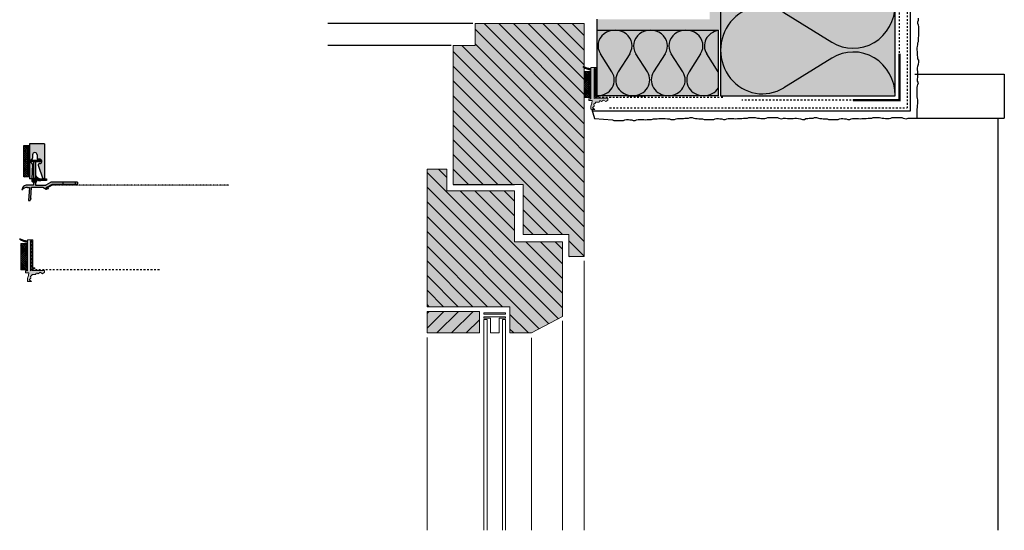
# Model space of a CAD drawing. Extents: x -187 to 4112, y -11579 to -4513.
# Drawn here: x 241 to 692, y -9778 to -9545 of the extents above; entities that cross this region are included whole.
import ezdxf

# ---------------------------------------------------------------- set-up
doc = ezdxf.new("R2010")
doc.units = 0
doc.header["$LTSCALE"] = 0.1
for name, pattern in [('ACHSE', [18.5, 12, -3, 0.5, -3]), ('AUSGEZOGEN', [0]), ('GESTRICHELT', [0.75, 0.5, -0.25]), ('MVS_STRICH', [48, 8, -8, 8, -8, 8, -8])]:
    doc.linetypes.add(name, pattern=pattern)
for name, color, linetype in [('ACHSEN', 1, 'ACHSE'), ('Armierung', 6, 'Continuous'), ('BEMASSUNG', 1, 'AUSGEZOGEN'), ('Dämmstoff', 6, 'Continuous'), ('Dämmstoff Miwo', 6, 'Continuous'), ('DÄMMUNG', 1, 'Continuous'), ('Eckschiene', 6, 'Continuous'), ('Putz', 6, 'Continuous'), ('SCHRAFFUR', 7, 'Continuous'), ('SICHTBARE', 7, 'Continuous')]:
    doc.layers.add(name, color=color, linetype=linetype)
doc.layers.add('Alsecco', color=7, linetype='AUSGEZOGEN', lineweight=18)
doc.layers.add('bauseits', color=7, linetype='AUSGEZOGEN', lineweight=13)
pattern_1 = [(315, (10010.88510800706, -8886.074767749948), (3.367596045400933, 3.367596045400931), [])]

# ---------------------------------------------------------------- blocks, each defined once
blk = doc.blocks.new('DAEMM')
at = {"layer": 'DÄMMUNG'}
for p, q in [((0.2065000000000003, 0.3620000000000003), (0.04350000000000054, 0.6380000000000002)), ((0.4565000000000001, 0.6380000000000001), (0.2935000000000005, 0.3620000000000003))]:
    blk.add_line(p, q, dxfattribs=at)
for centre, radius, start, end in [((0.2500000000000004, 0.7599535583560935), 0.2398226853233718, 329.4349999999999, 210.565), ((-6.385947252951496e-05, 0.2399345634836396), 0.2399345719818568, 270.015249483519, 30.58024948351907), ((0.5000638594725304, 0.2399345634836396), 0.2399345719818567, 149.4197505164809, 269.9847505164809)]:
    blk.add_arc(centre, radius, start, end, dxfattribs=at)
blk = doc.blocks.new('A$C06A736F8')
at = {"lineweight": -3}
h = blk.add_hatch(dxfattribs=at)
h.set_pattern_fill('ANSI37', color=1, scale=4.999999999999999, angle=-90.00000000000001, style=0)
h.set_pattern_definition([(315, (-6402.841098405734, 14260.914637052), (0.4419417382415922, 0.441941738241592), []), (44.99999999999999, (-6402.841098405734, 14260.914637052), (-0.441941738241592, 0.4419417382415922), [])])
h.paths.add_polyline_path([(-9.825541528588474, 2.514234075104469), (-9.825541528589383, 16.80575790506555), (-12.29300693604455, 16.80575790506919), (-12.29300693604455, 2.514234075108106)])
at = {"layer": 'Alsecco', "lineweight": -3}
for points in [[(-7.51758062432782, -0.2293882848225621, 1), (-7.51758062432782, 1.893439102592311, 1)], [(-1.981165580684319, 0.7414643563406571), (-1.981165580685229, 1.555722038629028), (-4.52455222622666, 1.555722038627209, -0.2788017834030467), (-7.049893664590854, 3.082541795021825, 0.4231734411182668), (-4.52455222622666, 0.7414643563406571)]]:
    blk.add_hatch(color=7, dxfattribs=at).paths.add_polyline_path(points)
at = {"layer": 'SCHRAFFUR', "linetype": 'Continuous'}
h = blk.add_hatch(color=7, dxfattribs=at)
h.dxf.hatch_style = 1
h.paths.add_polyline_path([(-2.825541528589383, 17.56053231677834), (-9.825541528589383, 17.56053231677834), (-9.825541528589383, 1.560532316778335), (-8.669873743245262, 1.560532316778335), (-8.346758361407922, 8.129210984031488, 0.3273700821636439), (-8.672616866319203, 8.622695065470907, -0.701640676860195), (-8.658874861922754, 10.50334135836056, 0.3178372451957382), (-8.325541528589383, 10.97474587915167), (-8.325541528589383, 12.56053231677834, -1), (-6.325541528589383, 12.56053231677834), (-6.325541528589383, 10.56053231677834), (-4.911569352763735, 10.56053231677834, -0.9737586926720977), (-5.200380693106098, 8.527042544652431), (-5.309280368209471, 8.527042544650612, 0.5281918502737136), (-5.774901840435831, 7.844843080892133), (-3.62147143328184, 1.560532316778335), (-2.825541528589383, 1.560532316778335)])
h.paths.add_polyline_path([(0.4675843399036239, -1), (5.526115463919268, -0.9999999999990905), (5.526115463919268, 1.818989403545856e-12), (0, 0), (-2.107463103519933, -1.211296780624252, -0.1311589054263843), (-2.356622218326208, -1.277799680854514), (-7.049893664585397, -1.277799680856333), (-7.049893664585397, -0.1207956324851693, -0.2282755340309771), (-7.971045037467775, -0.1276459177706784), (-7.971045037467775, -1.277430133159214), (-10.93738532564188, -1.277430133159214, 0.3943030541412537), (-13.26413923593788, -3.635559785278929, -0.2304017559105431), (-10.73879779764968, -2.315738214236262), (-9.797729477533721, -2.315738214236262), (-10.19689532644043, -8.268603866014018), (-9.498848375394346, -8.2686038660122), (-9.114970743622052, -7.251193393160975), (-8.78370050850208, -2.287134777971005), (-3.670513311950799, -2.287134777971005), (-2.191117353209023, -3.193732926422854, 0.2303622279557843), (-2.045966623432207, -3.207851788889457), (-1.152863886345131, -2.875900659539184, 0.4290510119346808), (-1.105346155368238, -2.764857714147183, 0.597095846512993), (-1.228352488629554, -2.684877640468585), (-1.527102647800888, -2.805214383376551), (-1.975401362240859, -2.821524990564285, -0.4249058606054656), (-2.061764636289212, -2.738246758692185), (-2.061764636288302, -2.370468111304945, -0.4142135623721213), (-1.97843130295513, -2.287134777971914), (-1.771824777002621, -2.287134777971005)])
h.paths.add_polyline_path([(11.09201746966937, 3.637978807091713e-12), (5.526115463919268, 1.818989403545856e-12), (5.526115463919268, -0.9999999999990905), (11.09201746966937, -0.999999999998181)])
h.paths.add_polyline_path([(12.17445847141062, 3.637978807091713e-12), (11.09201746966937, 3.637978807091713e-12), (11.09201746966937, -0.999999999998181), (12.17445847141244, -0.999999999998181)])
h.paths.add_polyline_path([(-7.049893664585397, 9.360525411980234), (-7.971045037467775, 9.360894959677353), (-7.971045037467775, 1.791696735540427, -0.2282755340309771), (-7.049893664585397, 1.784846450254918)], flags=17)
h.paths.add_polyline_path([(-4.122442478312792, 9.911865515337922), (-9.261015842149789, 9.913927009252802, 0.1413397948357224), (-9.305520302219549, 9.36143032473774), (-4.073107602616886, 9.359331184337861, 0.1375502986064448)], flags=17)
at = {"lineweight": -3}
for p, q in [((-2.825541528589383, 17.56053231677834), (-9.825541528589383, 17.56053231677834)), ((-9.825541528589383, 17.56053231677834), (-9.825541528589383, 1.560532316778335)), ((-2.825541528589383, 17.56053231677834), (-2.825541528589383, 1.560532316778335)), ((-4.073107602616801, 9.359331184337861), (-9.30552030221952, 9.36143032473774)), ((-4.122442478312223, 9.911865515337922), (-9.261015842148481, 9.913927009252802)), ((-8.325541528589383, 12.56053231677834), (-8.325541528589383, 10.97474587915167)), ((-7.971045037467775, 9.360894959678262), (-7.971045037467775, 1.791696735541336)), ((-7.049893664585397, 9.360525411981143), (-7.049893664585397, 1.784846450254918)), ((-6.325541528589383, 12.56053231677834), (-6.325541528589383, 10.56053231677834)), ((-4.911569352756487, 10.56053231677834), (-6.325541528589383, 10.56053231677834)), ((-8.346758361409229, 8.129210984030578), (-8.669873743245262, 1.560532316778335)), ((-5.78879106948807, 7.885375726547863), (-3.62147143328184, 1.560532316778335)), ((-5.200380693102488, 8.527042544652431), (-5.309280368201144, 8.527042544650612)), ((-8.669873743245262, 1.560532316778335), (-9.825541528589383, 1.560532316778335)), ((-4.52455222622666, 1.555722038627209), (-1.981165580684319, 1.555722038627209)), ((-1.981165580684319, 0.7414643563406571), (-4.52455222622666, 0.7414643563406571)), ((-2.825541528589383, 1.560532316778335), (-3.62147143328184, 1.560532316778335)), ((-2.107463103518967, -1.211296780622433), (0, 0)), ((-1.981165580684319, 1.555722038627209), (-1.981165580684319, 0.7414643563406571)), ((12.17445847141062, 3.637978807091713e-12), (0, 0)), ((5.526115463919268, 3.637978807091713e-12), (5.526115463919268, -0.999999999998181)), ((11.09201746966937, 3.637978807091713e-12), (11.09201746966937, -0.999999999998181)), ((12.17445847141062, 3.637978807091713e-12), (12.17445847141244, -0.999999999998181)), ((-7.971045037467775, -1.277430133159214), (-10.93738532565112, -1.277430133159214)), ((-10.73879779763774, -2.315738214236262), (-9.797729477533721, -2.315738214236262)), ((-9.797729477533721, -2.315738214236262), (-10.19689532644043, -8.268603866014018)), ((-9.114970743621598, -7.251193393154608), (-8.78370050850208, -2.287134777971005)), ((-8.78370050850208, -2.287134777971005), (-3.694016254107737, -2.287134777971005)), ((-7.971045037467775, -0.1276459177715878), (-7.971045037467775, -1.277430133159214)), ((-7.049893664585397, -0.1207956324851693), (-7.049893664585397, -1.277799680856333)), ((-7.049893664585397, -1.277799680856333), (-2.356622218327175, -1.277799680854514)), ((-3.650473899123426, -2.299415259378293), (-2.191117353209847, -3.193732926421944)), ((-2.061764636288899, -2.738246758692185), (-2.061764636288899, -2.370468111304945)), ((-2.045966623432832, -3.207851788889457), (-1.152863886345585, -2.875900659539184)), ((-2.029199398894889, -2.462268966472038), (-1.560309719803627, -2.462268966473857)), ((-1.978431302954959, -2.287134777971005), (-1.771824777002621, -2.287134777971005)), ((-1.541678901009618, -2.805744716239133), (-1.975401362240518, -2.821524990564285)), ((-1.771824777002621, -2.287134777971005), (0.4675843399036239, -1)), ((-1.560309719803627, -2.462268966473857), (0.3652488632815221, -1.349446926684323)), ((-1.228352488627934, -2.684877640467676), (-1.513573087016994, -2.799764668196076)), ((-1.105346155368352, -2.764857714148093), (-1.120665993040348, -2.729245162065126)), ((12.17445847141244, -0.999999999998181), (0.4675843399036239, -1)), ((-10.19689532644043, -8.268603866014018), (-9.498848375393209, -8.2686038660122)), ((-9.114970743621598, -7.251193393160065), (-9.498848375395028, -8.268603866014018))]:
    blk.add_line(p, q, dxfattribs=at)
blk.add_lwpolyline([(-9.825541528589383, 16.80575790506737), (-9.825541528589383, 2.514234075106287), (-12.29300693604455, 2.514234075106287), (-12.29300693604455, 16.80575790506737)], close=True, dxfattribs=at)
blk.add_circle((-7.51758062432782, 0.8320254088848742), 1.061413693707479, dxfattribs=at)
for centre, radius, start, end in [((-7.325541528589383, 12.56053231677834), 0.9999999999999998, 0, 180), ((-8.325541528589383, 9.560532316778335), 0.9999999999999998, 109.4712206345265, 249.6914663160739), ((-8.825541528589383, 10.97474587915167), 0.4999999999999999, 289.4712206345266, 0), ((-5.083015240194072, 9.547627883466703), 1.02731158045612, 263.439906715395, 80.39307513058891), ((-8.846154535183814, 8.153776439818103), 0.4999999999999999, 357.1838723973593, 69.69146631607389), ((-5.309280368201144, 8.027042544650612), 0.4999999999999999, 90, 196.4592677234896), ((-4.52455222622666, 4.407574037648374), 2.851851999021164, 207.6857400274399, 270), ((-4.651844973026527, 3.136745578631235), 2.398661205182126, 181.2948524805331, 273.0420155963111), ((-10.83809156160714, -3.702365401768475), 2.426967306850337, 87.65522101981567, 178.422655550385), ((-10.64540367393784, -5.570338172754418), 3.255939703423373, 91.6437107793897, 143.5422107446939), ((-3.694016254107737, -2.370468111304945), 0.08333333333333331, 58.49934850545763, 90), ((-2.356622218327175, -0.777799680854514), 0.4999999999999999, 270, 299.8887972014237), ((-2.104032643240316, -3.05162722257046), 0.1666666666666666, 238.4993485054576, 290.3892459178618), ((-1.978431302954959, -2.370468111304945), 0.08333333333333331, 90, 180), ((-1.978431302955869, -2.738246758692185), 0.08333333333333331, 180, 272.0836930600402), ((-1.544708841724059, -2.722466484367033), 0.08333333333333331, 272.0836930600402, 291.9396054766401), ((-1.197216733920868, -2.762175824296719), 0.08333333333333331, 23.27644888278736, 111.9396054769824), ((-1.181896896248873, -2.797788376379685), 0.08333333333333331, 290.3892459175386, 23.27644888278736), ((0.6154343635826081, -1.782352476937376), 0.4999999999999999, 90, 120.0245482391929)]:
    blk.add_arc(centre, radius, start, end, dxfattribs=at)
at = {"layer": 'SICHTBARE', "color": 6, "linetype": 'GESTRICHELT'}
blk.add_line((81.51072914965789, -1.282352476939195), (0.6154343635826081, -1.282352476937376), dxfattribs=at)
blk = doc.blocks.new('A$C3FD05B42')
at = {"layer": 'SCHRAFFUR', "linetype": 'Continuous'}
h = blk.add_hatch(color=7, dxfattribs=at)
h.dxf.hatch_style = 1
h.paths.add_polyline_path([(-2.499999944120646, 12.40000042118663, -0.08098034688277884), (-5.713639657505723, 13.34110113463066, 0.8196080080802222), (-5.916409055184658, 12.99807618602154, 0.1169337149279268), (-2.499999944120646, 11.60000042476713)])
h = blk.add_hatch(color=7, dxfattribs=at)
h.dxf.hatch_style = 1
edge = h.paths.add_edge_path()
edge.add_line((-2.499999944120646, 12.40000035613775), (-2.499999944120646, 11.5999998524785))
edge.add_arc((-1.260040272572951, 19.50332251189775), 7.999999999999987, 234.4054166853787, 261.0834968980333)
edge.add_arc((-1.220535709768228, 22.72653860853552), 10.40549949121884, 244.4180964160262, 262.9370147450349)
edge = h.paths.add_edge_path()
edge.add_line((-0.9999999310821295, 12.40000035613775), (-0.4999996162950993, 12.40000035613775))
edge.add_line((-0.4999996162950993, 12.40000035613775), (-0.4999996162950993, -0.499999150633812))
edge.add_line((-0.4999996162950993, -0.499999150633812), (1.000000163912773, -0.499999150633812))
edge.add_line((1.000000163912773, -0.499999150633812), (1.000000163912773, 0))
edge.add_line((1.000000163912773, 0), (0, 0))
edge.add_line((0, 0), (0, 12.89999950677156))
edge.add_line((0, 12.89999950677156), (-2.499999944120646, 12.89999950677156))
edge.add_line((-2.499999944120646, 12.89999950677156), (-2.499999944120646, -1.399999484419823))
edge.add_line((-2.499999944120646, -1.399999484419823), (-3.299999865703285, -1.399999484419823))
edge.add_line((-3.299999865703285, -1.399999484419823), (-3.299999865703285, -2.199999988079071))
edge.add_line((-3.299999865703285, -2.199999988079071), (-1.831726869568229, -2.199999988079071))
edge.add_arc((-9.445374250986333, -1.389502459511277), 7.656665798676126, 347.8577677026011, 353.92356517751256, ccw=False)
edge.add_arc((-6.158846439696845, -2.686368424912871), 4.210543588848807, 330.3394564584756, 355.728247324488, ccw=False)
edge.add_line((-2.499999944120646, -4.769999533891678), (-2.499999944120646, -6.004328839480877))
edge.add_arc((-1.844936544493066, -5.387164144543021), 0.9000000000000064, 223.2937051517669, 257.1604115930987)
edge.add_arc((-1.988241598792683, -6.102658179088394), 0.1716365224322089, 250.7118114145938, 270)
edge.add_line((-1.988241681829095, -6.274294573813677), (-0.606972724199295, -6.274294573813677))
edge.add_line((-0.606972724199295, -6.274294573813677), (-1.695949351415038, -5.49235288053751))
edge.add_line((-1.695949351415038, -5.49235288053751), (-1.118707470595837, -4.924116656184196))
edge.add_arc((-1.231591819880578, -4.646165176584873), 0.3000000000000025, 292.1035148871724, 373.1867186341557)
edge.add_line((-0.9395023807883263, -4.577727522701025), (-1.059373142197728, -3.906727768480778))
edge.add_line((-1.059373142197728, -3.906727768480778), (-0.4609166644513607, -3.401813097298145))
edge.add_arc((-0.6298642843748894, -3.153908225746818), 0.3000000000000261, 304.2745046425318, 368.9623274689658)
edge.add_line((-0.3335271030664444, -3.107172902673483), (-0.3884001635015011, -2.995326183736324))
edge.add_line((-0.3884001635015011, -2.995326183736324), (1.405063550919294, -2.987164072692394))
edge.add_line((1.405063550919294, -2.987164072692394), (1.405063550919294, -2.755426336079836))
edge.add_arc((1.805063455507025, -2.75542636917271), 0.4000000000000057, 55.00797980144989, 180, ccw=False)
edge.add_line((2.034448552876711, -2.42773350328207), (2.40506324917078, -2.68716411665082))
edge.add_line((2.40506324917078, -2.68716411665082), (3.405063878744841, -1.987163908779621))
edge.add_line((3.405063878744841, -1.987163908779621), (4.405063111335039, -2.68716411665082))
edge.add_line((4.405063111335039, -2.68716411665082), (5.405063275247812, -1.987163908779621))
edge.add_line((5.405063275247812, -1.987163908779621), (5.405063275247812, -1.16716418415308))
edge.add_line((5.405063275247812, -1.16716418415308), (-0.4998347721993923, -1.16716418415308))
edge.add_line((-0.4998347721993923, -1.16716418415308), (-0.517731998115778, -1.203546300530434))
edge.add_line((-0.517731998115778, -1.203546300530434), (-0.9999999310821295, -1.29999965429306))
edge.add_line((-0.9999999310821295, -1.29999965429306), (-0.9999999310821295, 12.40000035613775))
edge = h.paths.add_edge_path(flags=17)
edge.add_line((-1.735097263008356, -6.274294573813677), (-1.788241555914283, -6.274294573813677))
at = {"layer": 'SICHTBARE', "linetype": 'Continuous'}
h = blk.add_hatch(dxfattribs=at)
h.set_pattern_fill('ANSI37', color=1, scale=0.2, angle=-270.0000000000001, style=0)
h.set_pattern_definition([(134.9999999999999, (-1853.008003239403, -3265.6178235977), (-0.4490128060534581, -0.4490128060534573), []), (225, (-1853.008003239403, -3265.6178235977), (0.4490128060534573, -0.4490128060534581), [])])
h.paths.add_polyline_path([(-2.499999944120646, 11.10000070184469), (-5.499999853782356, 11.10000070184469), (-5.499999853782356, -0.8999994024634361), (-2.499999944120646, -0.8999994024634361)])
at = {"color": 7, "linetype": 'Continuous', "lineweight": 0}
for p, q in [((-2.499999944120646, 11.10000070184469), (-5.499999853782356, 11.10000070184469)), ((-5.499999853782356, 11.10000070184469), (-5.499999853782356, -0.8999994024634361)), ((-2.499999944120646, 11.10000070184469), (-5.499999853782356, 11.10000070184469)), ((-5.499999853782356, 11.10000070184469), (-5.499999853782356, -0.8999994024634361)), ((-2.499999944120646, 12.89999950677156), (-2.499999944120646, -1.399999484419823)), ((0, 12.89999950677156), (-2.499999944120646, 12.89999950677156)), ((-2.499999944120646, 12.89999950677156), (-2.499999944120646, -1.399999484419823)), ((0, 12.89999950677156), (-2.499999944120646, 12.89999950677156)), ((-2.499999944120646, 12.40000035613775), (-2.499999944120646, 11.5999998524785)), ((-2.499999944120646, 12.40000035613775), (-2.499999944120646, 11.5999998524785)), ((-2.499999944120646, -0.8999994024634361), (-2.499999944120646, 11.10000070184469)), ((-2.499999944120646, -0.8999994024634361), (-2.499999944120646, 11.10000070184469)), ((-0.9999999310821295, -1.29999965429306), (-0.9999999310821295, 12.40000035613775)), ((-0.9999999310821295, 12.40000035613775), (-0.4999996162950993, 12.40000035613775)), ((-0.9999999310821295, -1.29999965429306), (-0.9999999310821295, 12.40000035613775)), ((-0.9999999310821295, 12.40000035613775), (-0.4999996162950993, 12.40000035613775)), ((-0.4999996162950993, 12.40000035613775), (-0.4999996162950993, -0.499999150633812)), ((-0.4999996162950993, 12.40000035613775), (-0.4999996162950993, -0.499999150633812)), ((0, 0), (0, 12.89999950677156)), ((0, 0), (0, 12.89999950677156)), ((1.000000163912773, 0), (0, 0)), ((1.000000163912773, 0), (0, 0)), ((1.000000163912773, -0.499999150633812), (1.000000163912773, 0)), ((1.000000163912773, -0.499999150633812), (1.000000163912773, 0)), ((-5.499999853782356, -0.8999994024634361), (-2.499999944120646, -0.8999994024634361)), ((-5.499999853782356, -0.8999994024634361), (-2.499999944120646, -0.8999994024634361)), ((-2.499999944120646, -1.399999484419823), (-3.299999865703285, -1.399999484419823)), ((-3.299999865703285, -1.399999484419823), (-3.299999865703285, -2.199999988079071)), ((-2.499999944120646, -1.399999484419823), (-3.299999865703285, -1.399999484419823)), ((-3.299999865703285, -1.399999484419823), (-3.299999865703285, -2.199999988079071)), ((-3.299999865703285, -2.199999988079071), (-1.831726869568229, -2.199999988079071)), ((-3.299999865703285, -2.199999988079071), (-1.831726869568229, -2.199999988079071)), ((-1.059373142197728, -3.906727768480778), (-0.4609166644513607, -3.401813097298145)), ((-1.059373142197728, -3.906727768480778), (-0.4609166644513607, -3.401813097298145)), ((-0.9395023807883263, -4.577727522701025), (-1.059373142197728, -3.906727768480778)), ((-0.9395023807883263, -4.577727522701025), (-1.059373142197728, -3.906727768480778)), ((-0.517731998115778, -1.203546300530434), (-0.9999999310821295, -1.29999965429306)), ((-0.517731998115778, -1.203546300530434), (-0.9999999310821295, -1.29999965429306)), ((-0.4998347721993923, -1.16716418415308), (-0.517731998115778, -1.203546300530434)), ((-0.4998347721993923, -1.16716418415308), (-0.517731998115778, -1.203546300530434)), ((-0.4999996162950993, -0.499999150633812), (1.000000163912773, -0.499999150633812)), ((-0.4999996162950993, -0.499999150633812), (1.000000163912773, -0.499999150633812)), ((5.405063275247812, -1.16716418415308), (-0.4998347721993923, -1.16716418415308)), ((5.405063275247812, -1.16716418415308), (-0.4998347721993923, -1.16716418415308)), ((-0.3884001635015011, -2.995326183736324), (1.405063550919294, -2.987164072692394)), ((-0.3884001635015011, -2.995326183736324), (1.405063550919294, -2.987164072692394)), ((-0.3335271030664444, -3.107172902673483), (-0.3884001635015011, -2.995326183736324)), ((-0.3335271030664444, -3.107172902673483), (-0.3884001635015011, -2.995326183736324)), ((1.405063550919294, -2.987164072692394), (1.405063550919294, -2.755426336079836)), ((1.405063550919294, -2.987164072692394), (1.405063550919294, -2.755426336079836)), ((2.034448552876711, -2.42773350328207), (2.40506324917078, -2.68716411665082)), ((2.034448552876711, -2.42773350328207), (2.40506324917078, -2.68716411665082)), ((2.40506324917078, -2.68716411665082), (3.405063878744841, -1.987163908779621)), ((2.40506324917078, -2.68716411665082), (3.405063878744841, -1.987163908779621)), ((3.405063878744841, -1.987163908779621), (4.405063111335039, -2.68716411665082)), ((3.405063878744841, -1.987163908779621), (4.405063111335039, -2.68716411665082)), ((4.405063111335039, -2.68716411665082), (5.405063275247812, -1.987163908779621)), ((4.405063111335039, -2.68716411665082), (5.405063275247812, -1.987163908779621)), ((5.405063275247812, -1.987163908779621), (5.405063275247812, -1.16716418415308)), ((5.405063275247812, -1.987163908779621), (5.405063275247812, -1.16716418415308)), ((-2.499999944120646, -4.769999533891678), (-2.499999944120646, -6.004328839480877)), ((-2.499999944120646, -4.769999533891678), (-2.499999944120646, -6.004328839480877)), ((-1.988241681829095, -6.274294573813677), (-0.606972724199295, -6.274294573813677)), ((-1.988241681829095, -6.274294573813677), (-0.606972724199295, -6.274294573813677)), ((-1.735097263008356, -6.274294573813677), (-1.788241555914283, -6.274294573813677)), ((-1.735097263008356, -6.274294573813677), (-1.788241555914283, -6.274294573813677)), ((-1.695949351415038, -5.49235288053751), (-1.118707470595837, -4.924116656184196)), ((-1.695949351415038, -5.49235288053751), (-1.118707470595837, -4.924116656184196)), ((-0.606972724199295, -6.274294573813677), (-1.695949351415038, -5.49235288053751)), ((-0.606972724199295, -6.274294573813677), (-1.695949351415038, -5.49235288053751))]:
    blk.add_line(p, q, dxfattribs=at)
for centre, radius, start, end in [((-1.260040272572951, 19.50332251189775), 7.999999999999987, 234.4054166853787, 261.0834968980333), ((-1.260040272572951, 19.50332251189775), 7.999999999999987, 234.4054166853787, 261.0834968980333), ((-1.220535709768228, 22.72653860853552), 10.40549949121884, 244.4180964160262, 262.9370147450349), ((-1.220535709768228, 22.72653860853552), 10.40549949121884, 244.4180964160262, 262.9370147450349), ((-6.158846439696845, -2.686368424912871), 4.210543588848807, 330.3394564584756, 355.728247324488), ((-6.158846439696845, -2.686368424912871), 4.210543588848807, 330.3394564584756, 355.728247324488), ((-9.445374250986333, -1.389502459511277), 7.656665798676126, 347.8577677026011, 353.9235651775126), ((-9.445374250986333, -1.389502459511277), 7.656665798676126, 347.8577677026011, 353.9235651775126), ((-0.6298642843748894, -3.153908225746818), 0.3000000000000261, 304.2745046425318, 8.962327468965725), ((-0.6298642843748894, -3.153908225746818), 0.3000000000000261, 304.2745046425318, 8.962327468965725), ((1.805063455507025, -2.75542636917271), 0.4000000000000057, 55.00797980144988, 180), ((1.805063455507025, -2.75542636917271), 0.4000000000000057, 55.00797980144988, 180), ((-1.844936544493066, -5.387164144543021), 0.9000000000000064, 223.2937051517669, 257.1604115930987), ((-1.844936544493066, -5.387164144543021), 0.9000000000000064, 223.2937051517669, 257.1604115930987), ((-1.988241598792683, -6.102658179088394), 0.1716365224322089, 250.7118114145938, 270), ((-1.988241598792683, -6.102658179088394), 0.1716365224322089, 250.7118114145938, 270), ((-1.231591819880578, -4.646165176584873), 0.3000000000000025, 292.1035148871724, 13.18671863415571), ((-1.231591819880578, -4.646165176584873), 0.3000000000000025, 292.1035148871724, 13.18671863415571)]:
    blk.add_arc(centre, radius, start, end, dxfattribs=at)
at = {"layer": 'SCHRAFFUR', "color": 7, "linetype": 'Continuous'}
blk.add_arc((-5.780680060450322, 13.14928701107146), 0.2031922085704993, 70.73511544731087, 228.0883976549914, dxfattribs=at)
at = {"layer": 'SICHTBARE', "color": 6, "linetype": 'MVS_STRICH'}
for p in [(-0.7499997736886144, 12.40000035613775), (57.99124677186956, -0.8720716002480913)]:
    blk.add_line(p, (-0.7499997736965724, -0.8720716002480913), dxfattribs=at)

msp = doc.modelspace()

# ---------------------------------------------------------------- hatches: boundary and pattern name
at = {"layer": 'bauseits', "lineweight": -3}
h = msp.add_hatch(dxfattribs=at)
h.set_pattern_fill('ANSI31', color=256, scale=1.5, angle=-90.00000000000001, style=0)
h.set_pattern_definition(pattern_1)
h.paths.add_polyline_path([(471.9051657910386, -9620.108384201896), (471.9051657910386, -9643.108384202034), (492.9051657916789, -9643.108384202034), (492.9051657916789, -9653.108384201798), (499.905165791286, -9653.108384201798), (499.905165791286, -9546.508384201727), (449.9051657901946, -9546.508384201727), (449.9051657901946, -9556.508384201945), (439.9051657899763, -9556.508384201945), (439.9051657899763, -9620.108384201896), (467.9051657902237, -9620.108384201896)])
h = msp.add_hatch(dxfattribs=at)
h.set_pattern_fill('ANSI31', color=256, scale=1.5, angle=-90.00000000000001, style=0)
h.set_pattern_definition(pattern_1)
h.paths.add_polyline_path([(467.9051657902237, -9646.416824201762), (467.9051657902237, -9636.108374202078), (467.9051657902237, -9623.108384202053), (436.9051657911841, -9623.108384202053), (436.9051657911841, -9613.108384201834), (427.9051857909581, -9613.108384201834), (427.9051857909581, -9676.108364201693), (465.90517579062, -9676.108364201693), (465.90517579062, -9688.108364201864), (475.7491057906082, -9688.108384202107), (489.9051657910677, -9680.528194201881), (489.9051657910677, -9657.528204202092), (489.9051657910677, -9646.416824201762)])
h = msp.add_hatch(dxfattribs=at)
h.set_pattern_fill('ANSI31', color=256, scale=1.5, angle=-1.272221872585407e-14, style=0)
h.set_pattern_definition([(44.99999999999999, (-9159.695843089725, -13258.95111737833), (-3.367596045400931, 3.367596045400933), [])])
h.paths.add_polyline_path([(451.905165790602, -9688.108364201864), (451.905165790602, -9678.244624201736), (427.9051657911696, -9678.244624201736), (427.9051657911696, -9688.108364201864)])
at = {"layer": 'SCHRAFFUR', "linetype": 'Continuous'}
h = msp.add_hatch(dxfattribs=at)
h.set_pattern_fill('HEX', color=252, scale=0.23, angle=-90.00000000000001, style=0)
h.set_pattern_definition([(270, (10010.88510800706, -8886.074767749948), (1.264830102542, -2.323455204814918e-16), [0.73025, -1.4605]), (29.99999999999998, (10010.88510800706, -8886.074767749948), (-0.6324150512709994, 1.095375000272649), [0.7302499999999998, -1.4605]), (329.9999999999999, (10010.88510800706, -8886.805017749948), (0.6324150512710003, 1.095375000272648), [0.7302499999999998, -1.4605])])
h.paths.add_polyline_path([(505.9051657912896, -9544.508384201774), (505.9051657912878, -9549.50835447892), (562.4051701285553, -9549.50835447892), (562.4051701285571, -9230.603330844899), (557.4051701285571, -9230.603330844899), (557.4051701285571, -9544.508384201774)])
at = {"layer": 'SCHRAFFUR', "linetype": 'AUSGEZOGEN', "true_color": 0xedfee1}
h = msp.add_hatch(color=7, dxfattribs=at)
h.dxf.hatch_style = 1
h.paths.add_polyline_path([(642.4052491794591, -9230.603330844899), (562.4051701285571, -9230.603330844899), (562.4051701285571, -9579.508384201774), (642.3925695788148, -9579.531000831472)])
at = {"layer": 'SCHRAFFUR', "linetype": 'AUSGEZOGEN'}
h = msp.add_hatch(color=31, dxfattribs=at)
h.dxf.hatch_style = 1
h.paths.add_polyline_path([(427.9051857909581, -9613.108384201834), (436.9051657911841, -9613.108384201834), (436.9051657911841, -9623.108384202053), (467.9051657902237, -9623.108384202053), (467.9051657902237, -9646.416824201762), (489.9051657910677, -9646.416824201762), (489.9051657910677, -9680.528194201881), (475.7491057906082, -9688.108384202107), (465.90517579062, -9688.108364201864), (465.90517579062, -9676.108364201693), (427.9051857909581, -9676.108364201693)])
h.paths.add_polyline_path([(451.905165790602, -9678.244624201736), (427.9051657911696, -9678.244624201736), (427.9051657911696, -9688.108364201864), (451.905165790602, -9688.108364201864)])
edge = h.paths.add_edge_path()
edge.add_line((499.905165791286, -9546.508384201727), (449.9051657901946, -9546.508384201727))
edge.add_line((449.9051657901946, -9546.508384201727), (449.9051657901946, -9556.508384201945))
edge.add_line((449.9051657901946, -9556.508384201945), (439.9051657899763, -9556.508384201945))
edge.add_line((439.9051657899763, -9556.508384201945), (439.9051657899763, -9620.108384201896))
edge.add_line((439.9051657899763, -9620.108384201896), (471.9051657910386, -9620.108384201896))
edge.add_line((471.9051657910386, -9620.108384201896), (471.9051657910386, -9643.108384202034))
edge.add_line((471.9051657910386, -9643.108384202034), (492.9051657916789, -9643.108384202034))
edge.add_line((492.9051657916789, -9643.108384202034), (492.9051657916789, -9653.108384201798))
edge.add_line((492.9051657916789, -9653.108384201798), (499.905165791286, -9653.108384201798))
edge.add_line((499.905165791286, -9653.108384201798), (499.905165791286, -9545.949687714572))
h = msp.add_hatch(color=31, dxfattribs=at)
h.dxf.hatch_style = 1
h.paths.add_polyline_path([(449.9051657901946, -9546.508384201727), (449.9051657901946, -9556.508384201945), (439.9051657899763, -9556.508384201945), (439.9051657899763, -9620.108384201896), (471.9051657910386, -9620.108384201896), (471.9051657910386, -9643.108384202034), (492.9051657916789, -9643.108384202034), (492.9051657916789, -9653.108384201798), (499.905165791286, -9653.108384201798), (499.905165791286, -9546.508384201727)])
at = {"layer": 'SCHRAFFUR', "linetype": 'AUSGEZOGEN', "true_color": 0xedfee1}
h = msp.add_hatch(color=7, dxfattribs=at)
h.dxf.hatch_style = 1
h.paths.add_polyline_path([(561.4051701285571, -9549.627935051429), (561.4051701285571, -9579.508384201772), (505.9051657912878, -9579.508384201772), (505.9051657912878, -9549.50835447892)])

# ---------------------------------------------------------------- linework, layer by layer
at = {"lineweight": -3}
for p, q in [((448.9051657901946, -9546.508384201725), (382.4051671042616, -9546.508384201725)), ((438.9051657899763, -9556.508384201943), (382.4051671042616, -9556.508384201943))]:
    msp.add_line(p, q, dxfattribs=at)
at = {"layer": 'ACHSEN', "color": 7, "linetype": 'ByBlock', "lineweight": 20, "const_width": 1}
msp.add_lwpolyline([(623.0848879524651, -9581.530908330391), (644.4190934207417, -9581.530908330391), (644.4190934207444, -9560.276330692708)], dxfattribs=at)
at = {"layer": 'Alsecco', "lineweight": -3}
for p, q in [((651.4052859887615, -9569.729384201773), (692.4052859887615, -9569.729384201773)), ((692.4052859887615, -9569.729384201773), (692.4052859887615, -9589.729384201773)), ((651.4052859887615, -9589.729384201773), (692.4052859887615, -9589.729384201773)), ((689.4052859887613, -9589.729384201773), (689.4052859887613, -9778.403330844898))]:
    msp.add_line(p, q, dxfattribs=at)
at = {"layer": 'Armierung', "lineweight": -3}
for p, q in [((649.4052491794591, -9586.508384201774), (649.4052491794591, -9230.603330844899)), ((503.6731424492755, -9586.508384201774), (649.4052491794591, -9586.508384201774))]:
    msp.add_line(p, q, dxfattribs=at)
at = {"layer": 'bauseits', "color": 7, "linetype": 'AUSGEZOGEN', "lineweight": 13}
for p, q in [((499.905165791286, -9546.508384201727), (449.9051657901946, -9546.508384201727)), ((449.9051657901946, -9546.508384201727), (449.9051657901946, -9556.508384201945)), ((499.905165791286, -9653.108384201798), (499.905165791286, -9546.508384201727)), ((449.9051657901946, -9556.508384201945), (439.9051657899763, -9556.508384201945)), ((439.9051657899763, -9556.508384201945), (439.9051657899763, -9620.108384201896)), ((427.9051857909581, -9613.108384201834), (427.9051857909581, -9676.108364201693)), ((436.9051657911841, -9613.108384201834), (427.9051857909581, -9613.108384201834)), ((436.9051657911841, -9623.108384202053), (436.9051657911841, -9613.108384201834)), ((467.9051657902237, -9623.108384202053), (436.9051657911841, -9623.108384202053)), ((467.9051657902237, -9620.108384201896), (471.9051657910386, -9620.108384201896)), ((467.9051657902237, -9636.108374202078), (467.9051657902237, -9623.108384202053)), ((471.9051657910386, -9620.108384201896), (471.9051657910386, -9643.108384202034)), ((467.9051657902237, -9646.416824201762), (467.9051657902237, -9636.108374202078)), ((471.9051657910386, -9643.108384202034), (492.9051657916789, -9643.108384202034)), ((492.9051657916789, -9643.108384202034), (492.9051657916789, -9653.108384201798)), ((489.9051657910677, -9646.416824201762), (467.9051657902237, -9646.416824201762)), ((489.9051657910677, -9657.528204202092), (489.9051657910677, -9646.416824201762)), ((492.9051657916789, -9653.108384201798), (499.905165791286, -9653.108384201798)), ((489.9051657910677, -9680.528194201881), (489.9051657910677, -9657.528204202092)), ((499.905165791286, -9655.10838420175), (499.905165791286, -9778.403330844898)), ((427.9051857909581, -9676.108364201693), (465.90517579062, -9676.108364201693)), ((465.90517579062, -9676.108364201693), (465.90517579062, -9688.108364201864)), ((427.9051657911696, -9688.108364201864), (427.9051657911696, -9678.244624201736)), ((427.9051657911696, -9678.244624201736), (451.905165790602, -9678.244624201736)), ((451.905165790602, -9678.244624201736), (451.905165790602, -9688.108364201864)), ((463.9051657912278, -9678.94421420203), (453.9051657910095, -9678.94421420203)), ((453.9051657910095, -9678.94421420203), (453.9051657910095, -9679.541214201774)), ((453.9051657910095, -9679.541214201774), (463.9051657912278, -9679.541214201774)), ((453.9051657910095, -9680.735254201747), (463.9051657912278, -9680.735254201747)), ((453.9051657910095, -9681.332274201734), (453.9051657910095, -9680.735254201747)), ((456.9051657916207, -9681.332274201734), (453.9051657910095, -9681.332274201734)), ((455.4051657913151, -9681.92929420172), (453.9051657910095, -9681.92929420172)), ((453.9051657910095, -9681.92929420172), (453.9051657910095, -9778.403330844898)), ((455.4051657913151, -9778.403330844898), (455.4051657913151, -9681.92929420172)), ((456.9051657916207, -9688.108364201864), (456.9051657916207, -9681.332274201734)), ((463.9051657912278, -9681.332274201734), (460.9051657906166, -9681.332274201734)), ((460.9051657906166, -9681.332274201734), (460.9051657906166, -9688.108364201864)), ((463.9051657912278, -9681.92929420172), (462.4051657909222, -9681.92929420172)), ((462.4051657909222, -9681.92929420172), (462.4051657909222, -9778.403330844898)), ((463.9051657912278, -9679.541214201774), (463.9051657912278, -9678.94421420203)), ((463.9051657912278, -9680.735254201747), (463.9051657912278, -9681.332274201734)), ((463.9051657912278, -9778.403330844898), (463.9051657912278, -9681.92929420172)), ((475.7491057906082, -9688.108384202107), (489.9051657910677, -9680.528194201881)), ((489.9051657910677, -9682.528194201834), (489.9051657910677, -9778.403330844898)), ((451.905165790602, -9688.108364201864), (427.9051657911696, -9688.108364201864)), ((427.9051657911696, -9690.108364201817), (427.9051657911696, -9778.403330844898)), ((460.9051657906166, -9688.108364201864), (456.9051657916207, -9688.108364201864)), ((465.90517579062, -9688.108364201864), (475.7491057906082, -9688.108384202107)), ((475.7491057906082, -9690.307494201872), (475.7491057906082, -9778.403330844898))]:
    msp.add_line(p, q, dxfattribs=at)
at = {"layer": 'bauseits', "color": 7, "linetype": 'AUSGEZOGEN', "lineweight": -3}
msp.add_line((439.9051657899763, -9620.108384201896), (467.9051657902237, -9620.108384201896), dxfattribs=at)
at = {"layer": 'Dämmstoff', "lineweight": -3}
msp.add_line((519.9577982832634, -9579.508369363844), (527.8502852088259, -9579.508384201772), dxfattribs=at)
msp.add_arc((555.0893773292282, -9572.008350893451), 7.500000019636842, 32.63684339311346, 36.86989040189981, dxfattribs=at)
at = {"layer": 'DÄMMUNG'}
msp.add_line((561.3664157912881, -9568.648384201771), (556.0689157912875, -9560.368384201773), dxfattribs=at)
for centre, major_axis, ratio, start_param, end_param in [((562.7801657912878, -9556.70977745109), (7.794237273009916, -5.516979761602162e-15), 0.9230769230768856, 1.748136236712887, 3.675052539461859), ((554.6530903584298, -9572.310347297263), (7.797873589410869, 7.022174742818127e-12), 0.9230769230768628, 0.5238749012245836, 0.5337260395677257), ((554.6530903584298, -9572.310347297263), (7.797873589410869, 7.022174742818127e-12), 0.9230769230768628, -1.570530173098996, -0.5238749012262571)]:
    msp.add_ellipse(centre, major_axis=major_axis, ratio=ratio, start_param=start_param, end_param=end_param, dxfattribs=at)
at = {"layer": 'Eckschiene', "color": 7, "lineweight": -3}
msp.add_circle((642.4190934207418, -9579.531008331152), 0.02652384298744437, dxfattribs=at)
at = {"layer": 'Putz', "color": 6, "linetype": 'AUSGEZOGEN', "lineweight": -3}
for p, q in [((652.8472859887625, -9545.640220153307), (653.0681859887627, -9544.977420153307)), ((652.8472859887625, -9546.524020153307), (652.8472859887625, -9545.640220153307)), ((653.0681859887627, -9547.186820153307), (652.8472859887625, -9546.524020153307)), ((653.0681859887627, -9544.977420153307), (653.0681859887627, -9544.093620153308)), ((653.2891859887623, -9547.849620153307), (653.0681859887627, -9547.186820153307)), ((653.2891859887623, -9548.733420153309), (653.2891859887623, -9547.849620153307)), ((653.2891859887623, -9549.61732015331), (653.2891859887623, -9548.733420153309)), ((653.2891859887623, -9550.501020153308), (653.2891859887623, -9549.61732015331)), ((653.2891859887623, -9551.384820153307), (653.2891859887623, -9550.501020153308)), ((652.8472859887625, -9555.362120153308), (653.0681859887627, -9554.699220153308)), ((652.8472859887625, -9556.24592015331), (652.8472859887625, -9555.362120153308)), ((653.0681859887627, -9552.931520153308), (653.2891859887623, -9552.268620153309)), ((653.0681859887627, -9553.815320153308), (653.0681859887627, -9552.931520153308)), ((653.0681859887627, -9554.699220153308), (653.0681859887627, -9553.815320153308)), ((653.2891859887623, -9552.268620153309), (653.2891859887623, -9551.384820153307)), ((652.4052859887634, -9557.792520153307), (652.6262859887629, -9556.908720153308)), ((652.4052859887634, -9558.676220153307), (652.4052859887634, -9557.792520153307)), ((652.6262859887629, -9559.339120153307), (652.4052859887634, -9558.676220153307)), ((652.6262859887629, -9556.908720153308), (652.8472859887625, -9556.24592015331)), ((652.6262859887629, -9560.222920153308), (652.6262859887629, -9559.339120153307)), ((652.6262859887629, -9561.106720153308), (652.6262859887629, -9560.222920153308)), ((652.8472859887625, -9561.769520153308), (652.6262859887629, -9561.106720153308)), ((652.8472859887625, -9562.65332015331), (652.8472859887625, -9561.769520153308)), ((653.2891859887623, -9563.316220153309), (652.8472859887625, -9562.65332015331)), ((653.0681859887627, -9565.083920153309), (653.2891859887623, -9564.20012015331)), ((653.2891859887623, -9564.20012015331), (653.2891859887623, -9563.316220153309)), ((652.6262859887629, -9566.851420153307), (652.8472859887625, -9565.967720153307)), ((652.6262859887629, -9567.735220153309), (652.6262859887629, -9566.851420153307)), ((652.8472859887625, -9568.398020153309), (652.6262859887629, -9567.735220153309)), ((652.8472859887625, -9565.967720153307), (653.0681859887627, -9565.083920153309)), ((652.8472859887625, -9569.28192015331), (652.8472859887625, -9568.398020153309)), ((652.6262859887629, -9571.933220153307), (652.8472859887625, -9571.049520153309)), ((652.6262859887629, -9572.81702015331), (652.6262859887629, -9571.933220153307)), ((653.0681859887627, -9573.70082015331), (652.6262859887629, -9572.81702015331)), ((652.8472859887625, -9570.165720153307), (652.8472859887625, -9569.28192015331)), ((652.8472859887625, -9571.049520153309), (652.8472859887625, -9570.165720153307)), ((652.4052859887634, -9575.68932015331), (652.6262859887629, -9575.026520153308)), ((652.4052859887634, -9576.573120153309), (652.4052859887634, -9575.68932015331)), ((652.4052859887634, -9577.456920153309), (652.4052859887634, -9576.573120153309)), ((652.4052859887634, -9578.340720153308), (652.4052859887634, -9577.456920153309)), ((652.6262859887629, -9575.026520153308), (652.8472859887625, -9574.36372015331)), ((652.8472859887625, -9574.36372015331), (653.0681859887627, -9573.70082015331)), ((652.4052859887634, -9579.224520153308), (652.4052859887634, -9578.340720153308)), ((652.4052859887634, -9580.108320153307), (652.4052859887634, -9579.224520153308)), ((652.6262859887629, -9580.771320153308), (652.4052859887634, -9580.108320153307)), ((652.8472859887625, -9581.434120153308), (652.6262859887629, -9580.771320153308)), ((652.8472859887625, -9582.317820153308), (652.8472859887625, -9581.434120153308)), ((652.8472859887625, -9583.201620153308), (652.8472859887625, -9582.317820153308)), ((503.3602291005752, -9585.773044785055), (504.6866705082648, -9589.897923321187)), ((652.4052859887634, -9585.853120153308), (652.6262859887629, -9584.748320153309)), ((652.4052859887615, -9589.729384201773), (652.4052859887634, -9585.853120153308)), ((652.6262859887629, -9583.86442015331), (652.8472859887625, -9583.201620153308)), ((652.6262859887629, -9584.748320153309), (652.6262859887629, -9583.86442015331)), ((504.6866705082648, -9589.897923321187), (512.8529917437081, -9590.613284201774)), ((512.8529917437081, -9590.613284201774), (513.5158917437075, -9590.834284201774)), ((513.5158917437075, -9590.834284201774), (514.3996917437089, -9590.834284201774)), ((514.3996917437089, -9590.834284201774), (515.2834917437085, -9590.834284201774)), ((515.2834917437085, -9590.834284201774), (516.1673917437074, -9590.834284201774)), ((516.1673917437074, -9590.834284201774), (517.0510917437077, -9590.834284201774)), ((517.0510917437077, -9590.834284201774), (517.9348917437073, -9590.834284201774)), ((517.9348917437073, -9590.834284201774), (518.5976917437092, -9590.613284201774)), ((518.5976917437092, -9590.613284201774), (519.2604917437075, -9590.392384201774)), ((519.2604917437075, -9590.392384201774), (520.1442917437089, -9590.392384201774)), ((520.1442917437089, -9590.392384201774), (520.8071917437082, -9590.613284201774)), ((520.8071917437082, -9590.613284201774), (521.6909917437079, -9590.613284201774)), ((521.6909917437079, -9590.613284201774), (522.353891743709, -9590.834284201774)), ((522.353891743709, -9590.834284201774), (523.2376917437086, -9590.834284201774)), ((523.2376917437086, -9590.834284201774), (523.9004917437087, -9590.613284201774)), ((523.9004917437087, -9590.613284201774), (524.5632917437088, -9590.392384201774)), ((524.5632917437088, -9590.392384201774), (525.4470917437084, -9590.392384201774)), ((525.4470917437084, -9590.392384201774), (526.3309917437091, -9590.392384201774)), ((526.3309917437091, -9590.392384201774), (527.2147917437087, -9590.392384201774)), ((527.2147917437087, -9590.392384201774), (528.0984917437072, -9590.613284201774)), ((528.0984917437072, -9590.613284201774), (528.7612917437091, -9590.392384201774)), ((528.7612917437091, -9590.392384201774), (529.8660917437082, -9590.392384201774)), ((529.8660917437082, -9590.392384201774), (530.7498917437078, -9590.392384201774)), ((530.7498917437078, -9590.392384201774), (531.6337917437086, -9590.171384201773)), ((531.6337917437086, -9590.171384201773), (532.5174917437089, -9590.171384201773)), ((532.5174917437089, -9590.171384201773), (533.4012917437085, -9590.171384201773)), ((533.4012917437085, -9590.171384201773), (534.0640917437086, -9589.950384201775)), ((534.0640917437086, -9589.950384201775), (534.9478917437082, -9589.950384201775)), ((534.9478917437082, -9589.950384201775), (536.0527917437084, -9589.950384201775)), ((536.0527917437084, -9589.950384201775), (536.9364917437088, -9589.950384201775)), ((536.9364917437088, -9589.950384201775), (538.0412917437079, -9590.171384201773)), ((538.0412917437079, -9590.171384201773), (538.9250917437075, -9590.171384201773)), ((538.9250917437075, -9590.171384201773), (539.5878917437076, -9590.392384201774)), ((539.5878917437076, -9590.392384201774), (540.471691743709, -9590.392384201774)), ((540.471691743709, -9590.392384201774), (541.3554917437086, -9590.392384201774)), ((541.3554917437086, -9590.392384201774), (542.018391743708, -9590.171384201773)), ((542.018391743708, -9590.171384201773), (542.6812917437073, -9589.950384201773)), ((542.6812917437073, -9589.950384201773), (543.5649917437077, -9589.950384201773)), ((543.5649917437077, -9589.950384201773), (544.4487917437091, -9589.950384201773)), ((544.4487917437091, -9589.950384201773), (545.3325917437087, -9589.950384201773)), ((545.3325917437087, -9589.950384201773), (545.9954917437099, -9589.729384201773)), ((545.9954917437099, -9589.729384201773), (546.8792917437095, -9589.729384201773)), ((546.8792917437095, -9589.729384201773), (547.7630917437091, -9589.729384201773)), ((547.7630917437091, -9589.729384201773), (548.4258917437091, -9589.508384201772)), ((548.4258917437091, -9589.508384201772), (549.3096917437088, -9589.508384201772)), ((549.3096917437088, -9589.508384201772), (550.1933917437091, -9589.729384201773)), ((550.1933917437091, -9589.729384201773), (550.8561917437091, -9589.950384201773)), ((550.8561917437091, -9589.950384201773), (551.7400917437099, -9589.950384201773)), ((551.7400917437099, -9589.950384201773), (552.4029917437092, -9590.171284201773)), ((552.4029917437092, -9590.171284201773), (553.2867917437088, -9590.171284201773)), ((553.2867917437088, -9590.171284201773), (554.1705917437084, -9590.171284201773)), ((554.1705917437084, -9590.171284201773), (554.8334917437096, -9590.392284201773)), ((554.8334917437096, -9590.392284201773), (555.7172917437092, -9590.392284201773)), ((555.7172917437092, -9590.392284201773), (556.6011917437099, -9590.392284201773)), ((556.6011917437099, -9590.392284201773), (557.4848917437103, -9590.392284201773)), ((557.4848917437103, -9590.392284201773), (558.3686917437099, -9590.392284201773)), ((558.3686917437099, -9590.392284201773), (559.2524917437095, -9590.392284201773)), ((559.2524917437095, -9590.392284201773), (559.9152917437095, -9590.171284201773)), ((559.9152917437095, -9590.171284201773), (560.5780917437096, -9589.950384201773)), ((560.5780917437096, -9589.950384201773), (561.4619917437103, -9589.950384201773)), ((561.4619917437103, -9589.950384201773), (562.1247917437086, -9590.171284201773)), ((562.1247917437086, -9590.171284201773), (563.00859174371, -9590.171284201773)), ((563.00859174371, -9590.171284201773), (563.6714917437093, -9590.392284201773)), ((563.6714917437093, -9590.392284201773), (564.555291743709, -9590.392284201773)), ((564.555291743709, -9590.392284201773), (565.218091743709, -9590.171284201773)), ((565.218091743709, -9590.171284201773), (565.8808917437091, -9589.950384201773)), ((565.8808917437091, -9589.950384201773), (566.7647917437098, -9589.950384201773)), ((566.7647917437098, -9589.950384201773), (567.6485917437094, -9589.950384201773)), ((567.6485917437094, -9589.950384201773), (568.532391743709, -9589.950384201773)), ((568.532391743709, -9589.950384201773), (569.4160917437093, -9590.171284201773)), ((569.4160917437093, -9590.171284201773), (570.0788917437094, -9589.950384201773)), ((570.0788917437094, -9589.950384201773), (571.1836917437086, -9589.950384201773)), ((571.1836917437086, -9589.950384201773), (572.0675917437093, -9589.950384201773)), ((572.0675917437093, -9589.950384201773), (572.9513917437089, -9589.729384201773)), ((572.9513917437089, -9589.729384201773), (573.8350917437092, -9589.729384201773)), ((573.8350917437092, -9589.729384201773), (574.7188917437088, -9589.729384201773)), ((574.7188917437088, -9589.729384201773), (575.3816917437089, -9589.508384201772)), ((575.3816917437089, -9589.508384201772), (576.2654917437085, -9589.508384201772)), ((576.2654917437085, -9589.508384201772), (577.3703917437088, -9589.508384201772)), ((577.3703917437088, -9589.508384201772), (578.2540917437091, -9589.508384201772)), ((578.2540917437091, -9589.508384201772), (579.35889174371, -9589.729384201773)), ((579.35889174371, -9589.729384201773), (580.2426917437097, -9589.729384201773)), ((580.2426917437097, -9589.729384201773), (580.9054917437097, -9589.950384201773)), ((580.9054917437097, -9589.950384201773), (581.7893917437086, -9589.950384201773)), ((581.7893917437086, -9589.950384201773), (582.6730917437089, -9589.950384201773)), ((582.6730917437089, -9589.950384201773), (583.3359917437101, -9589.729384201773)), ((583.3359917437101, -9589.729384201773), (583.9988917437095, -9589.508384201772)), ((583.9988917437095, -9589.508384201772), (584.8825917437098, -9589.508384201772)), ((584.8825917437098, -9589.508384201772), (585.7663917437094, -9589.508384201772)), ((585.7663917437094, -9589.508384201772), (586.6502917437083, -9589.508384201772)), ((586.6502917437083, -9589.508384201772), (587.5340917437097, -9589.508384201772)), ((587.5340917437097, -9589.508384201772), (588.4178917437093, -9589.508384201772)), ((588.4178917437093, -9589.508384201772), (589.0806917437094, -9589.729384201773)), ((589.0806917437094, -9589.729384201773), (589.7434917437095, -9589.950384201773)), ((589.7434917437095, -9589.950384201773), (590.4062917437095, -9590.171284201773)), ((590.4062917437095, -9590.171284201773), (591.2900917437091, -9589.729384201773)), ((591.2900917437091, -9589.729384201773), (592.1739917437098, -9589.729384201773)), ((592.1739917437098, -9589.729384201773), (593.0576917437083, -9589.950384201773)), ((593.0576917437083, -9589.950384201773), (593.9414917437098, -9589.950384201773)), ((593.9414917437098, -9589.950384201773), (594.8252917437094, -9589.950384201773)), ((594.8252917437094, -9589.950384201773), (595.709091743709, -9589.950384201773)), ((595.709091743709, -9589.950384201773), (596.371891743709, -9589.729384201773)), ((596.371891743709, -9589.729384201773), (597.2557917437098, -9589.729384201773)), ((597.2557917437098, -9589.729384201773), (598.1395917437094, -9589.950384201773)), ((598.1395917437094, -9589.950384201773), (599.0232917437097, -9590.171284201773)), ((599.0232917437097, -9590.171284201773), (599.9070917437093, -9590.392284201773)), ((599.9070917437093, -9590.392284201773), (600.7908917437089, -9590.392284201773)), ((600.7908917437089, -9590.392284201773), (601.4537917437101, -9589.950384201773)), ((601.4537917437101, -9589.950384201773), (602.337691743709, -9589.950384201773)), ((602.337691743709, -9589.950384201773), (603.0004917437091, -9589.729384201773)), ((603.0004917437091, -9589.729384201773), (603.8842917437087, -9589.729384201773)), ((603.8842917437087, -9589.729384201773), (604.7680917437083, -9589.729384201773)), ((604.7680917437083, -9589.729384201773), (605.4308917437102, -9589.508384201772)), ((605.4308917437102, -9589.508384201772), (606.3146917437098, -9589.508384201772)), ((606.3146917437098, -9589.508384201772), (607.1984917437094, -9589.729384201773)), ((607.1984917437094, -9589.729384201773), (607.8612917437094, -9589.950384201773)), ((607.8612917437094, -9589.950384201773), (608.745091743709, -9589.950384201773)), ((608.745091743709, -9589.950384201773), (609.4079917437102, -9590.171284201773)), ((609.4079917437102, -9590.171284201773), (610.2917917437098, -9590.171284201773)), ((610.2917917437098, -9590.171284201773), (611.1755917437094, -9590.171284201773)), ((611.1755917437094, -9590.171284201773), (611.8384917437088, -9590.392284201773)), ((611.8384917437088, -9590.392284201773), (612.7223917437095, -9590.392284201773)), ((612.7223917437095, -9590.392284201773), (613.6061917437091, -9590.392284201773)), ((613.6061917437091, -9590.392284201773), (614.4898917437094, -9590.392284201773)), ((614.4898917437094, -9590.392284201773), (615.3736917437091, -9590.392284201773)), ((615.3736917437091, -9590.392284201773), (616.2574917437087, -9590.392284201773)), ((616.2574917437087, -9590.392284201773), (616.9202917437087, -9590.171284201773)), ((616.9202917437087, -9590.171284201773), (617.5831917437099, -9589.950384201773)), ((617.5831917437099, -9589.950384201773), (618.4669917437095, -9589.950384201773)), ((618.4669917437095, -9589.950384201773), (619.1297917437096, -9590.171284201773)), ((619.1297917437096, -9590.171284201773), (620.0135917437092, -9590.171284201773)), ((620.0135917437092, -9590.171284201773), (620.6764917437085, -9590.392284201773)), ((620.6764917437085, -9590.392284201773), (621.56029174371, -9590.392284201773)), ((621.56029174371, -9590.392284201773), (622.22309174371, -9590.171284201773)), ((622.22309174371, -9590.171284201773), (622.8859917437094, -9589.950384201773)), ((622.8859917437094, -9589.950384201773), (623.769791743709, -9589.950384201773)), ((623.769791743709, -9589.950384201773), (624.6535917437086, -9589.950384201773)), ((624.6535917437086, -9589.950384201773), (625.53739174371, -9589.950384201773)), ((625.53739174371, -9589.950384201773), (626.4210917437085, -9590.171284201773)), ((626.4210917437085, -9590.171284201773), (627.0838917437086, -9589.950384201773)), ((627.0838917437086, -9589.950384201773), (628.1887917437089, -9589.950384201773)), ((628.1887917437089, -9589.950384201773), (629.0725917437103, -9589.950384201773)), ((629.0725917437103, -9589.950384201773), (629.9563917437099, -9589.729384201773)), ((629.9563917437099, -9589.729384201773), (630.8400917437084, -9589.729384201773)), ((630.8400917437084, -9589.729384201773), (631.7238917437098, -9589.729384201773)), ((631.7238917437098, -9589.729384201773), (632.3866917437099, -9589.508384201772)), ((632.3866917437099, -9589.508384201772), (633.2705917437088, -9589.508384201772)), ((633.2705917437088, -9589.508384201772), (634.3753917437098, -9589.508384201772)), ((634.3753917437098, -9589.508384201772), (635.2590917437101, -9589.508384201772)), ((635.2590917437101, -9589.508384201772), (636.3638917437092, -9589.729384201773)), ((636.3638917437092, -9589.729384201773), (637.2476917437089, -9589.729384201773)), ((637.2476917437089, -9589.729384201773), (637.91059174371, -9589.950384201773)), ((637.91059174371, -9589.950384201773), (638.7943917437096, -9589.950384201773)), ((638.7943917437096, -9589.950384201773), (639.67809174371, -9589.950384201773)), ((639.67809174371, -9589.950384201773), (640.3409917437093, -9589.729384201773)), ((640.3409917437093, -9589.729384201773), (641.0038917437087, -9589.508384201772)), ((641.0038917437087, -9589.508384201772), (641.887591743709, -9589.508384201772)), ((641.887591743709, -9589.508384201772), (642.7714917437097, -9589.508384201772)), ((642.7714917437097, -9589.508384201772), (643.6552917437093, -9589.508384201772)), ((643.6552917437093, -9589.508384201772), (644.5390917437089, -9589.508384201772)), ((644.5390917437089, -9589.508384201772), (645.4228917437085, -9589.508384201772)), ((645.4228917437085, -9589.508384201772), (646.0856917437086, -9589.729384201773)), ((646.0856917437086, -9589.729384201773), (646.7484917437087, -9589.950384201773)), ((646.7484917437087, -9589.950384201773), (647.4112917437087, -9590.171284201773)), ((647.4112917437087, -9590.171284201773), (648.2951917437094, -9589.729384201773)), ((648.2951917437094, -9589.729384201773), (652.4052859887615, -9589.729384201773))]:
    msp.add_line(p, q, dxfattribs=at)
at = {"layer": 'SICHTBARE', "color": 1, "linetype": 'Continuous'}
for p, q in [((562.4051701285571, -9230.603330844899), (562.4051701285571, -9579.508384201774)), ((642.4052491794591, -9579.508384201774), (642.4052491794591, -9230.603330844899)), ((505.9051657912878, -9549.50835447892), (505.9051657912878, -9544.508384201774)), ((562.4051701285571, -9579.508384201774), (642.4052491794591, -9579.508384201774))]:
    msp.add_line(p, q, dxfattribs=at)
at = {"layer": 'SICHTBARE', "color": 6, "linetype": 'MVS_STRICH'}
for p, q in [((647.9052491794573, -9230.836931350903), (647.9052491794573, -9585.008384201774)), ((644.4190934207436, -9566.281008330774), (644.4190934207509, -9509.810025659204)), ((628.6690934207181, -9581.530908330391), (572.1981107491483, -9581.530908330384)), ((511.5448166008355, -9585.008384201774), (647.9052491794573, -9585.008384201774))]:
    msp.add_line(p, q, dxfattribs=at)
at = {"layer": 'SICHTBARE', "color": 1, "linetype": 'Continuous', "lineweight": -3}
for p, q in [((505.9051657912878, -9579.508384201772), (505.9051657912878, -9549.50835447892)), ((505.9051657912878, -9549.50835447892), (561.4051701285571, -9549.50835447892)), ((561.4051701285571, -9579.508384201772), (561.4051701285571, -9549.50835447892)), ((561.4051701285571, -9579.508384201772), (505.9051657912878, -9579.508384201772))]:
    msp.add_line(p, q, dxfattribs=at)
at = {"layer": 'SICHTBARE', "color": 6, "linetype": 'Continuous'}
msp.add_line((503.4169240462757, -9585.782678903293), (503.6731424492755, -9586.508384201774), dxfattribs=at)

# ---------------------------------------------------------------- block references
at = {"layer": 'BEMASSUNG', "color": 3, "linetype": 'Continuous', "xscale": 32.5, "yscale": 30, "zscale": 32.5}
msp.add_blockref('DAEMM', (505.9051657912878, -9579.508384201772), dxfattribs=at)
at = {"layer": 'Dämmstoff Miwo', "color": 3, "linetype": 'AUSGEZOGEN', "xscale": 83.3333333333333, "yscale": 80, "zscale": 83.3333333333333, "rotation": 89.99999999999999}
msp.add_blockref('DAEMM', (642.4052491794591, -9579.508384201774), dxfattribs=at)
at = {"layer": 'SCHRAFFUR', "color": 7, "linetype": 'AUSGEZOGEN', "true_color": 0xedfee1, "xscale": 32.5, "yscale": 30, "zscale": 32.5}
for p in [(522.1551657912878, -9579.508384201772), (538.4051657912878, -9579.508384201772)]:
    msp.add_blockref('DAEMM', p, dxfattribs=at)
at = {"layer": 'SCHRAFFUR', "color": 7, "linetype": 'Continuous'}
for name, p in [('A$C3FD05B42', (505.4051656450683, -9579.508384201772)), ('A$C06A736F8', (255.5032718014845, -9619.141859656782)), ('A$C3FD05B42', (247.2461901549941, -9658.315098619614))]:
    msp.add_blockref(name, p, dxfattribs=at)

doc.saveas('drawing.dxf')
